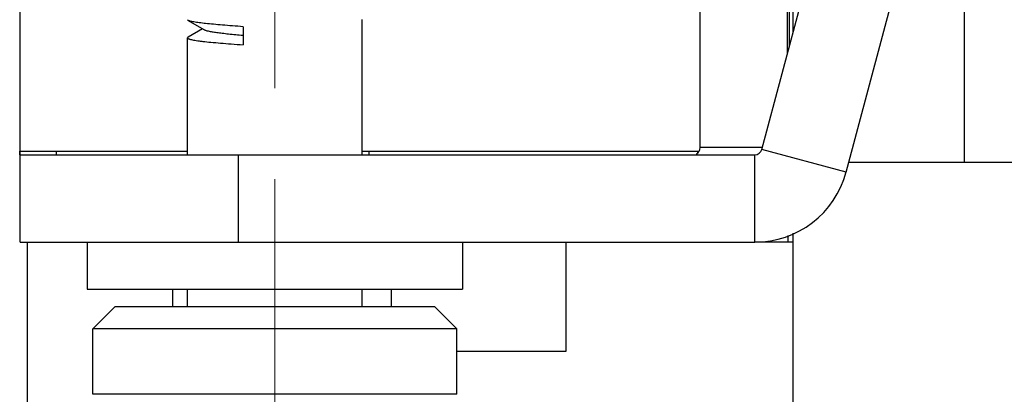
# Model space of a CAD drawing. Units: millimetres. Extents: x 11 to 698, y 29 to 457.
# Drawn here: x 295 to 309, y 358 to 363 of the extents above; entities that cross this region are included whole.
import ezdxf

# ---------------------------------------------------------------- set-up
doc = ezdxf.new("R2010")
doc.units = ezdxf.units.MM
doc.header["$MEASUREMENT"] = 0
doc.linetypes.add('CENTER', pattern=[2, 1.25, -0.25, 0.25, -0.25])
doc.layers.get('0').update_dxf_attribs({"lineweight": 30})
doc.layers.add('CEN', color=1, linetype='CENTER', lineweight=15)
doc.layers.add('DIM', color=3, linetype='Continuous', lineweight=15)
doc.styles.add('Romans字体', font='romans.shx', dxfattribs={"width": 0.75})
doc.dimstyles.new('01', dxfattribs={"dimtxt": 3.5, "dimasz": 3, "dimexe": 1.2, "dimexo": 0.2, "dimgap": 0.8, "dimtad": 1, "dimdec": 1, "dimdsep": 46, "dimtxsty": 'Romans字体', "dimcen": 0, "dimclrd": 1, "dimclre": 6, "dimclrt": 4, "dimazin": 2, "dimtfac": 1, "dimtdec": 1, "dimtofl": 0, "dimtmove": 0, "dimatfit": 3, "dimfxl": 1, "dimtolj": 1, "dimtzin": 0, "dimarcsym": 0})

# ---------------------------------------------------------------- blocks, each defined once
blk = doc.blocks.new('*D42')
at = {"layer": 'Defpoints', "color": 0}
for p in [(295.332, 395.92), (295.332, 360.802), (379.832, 360.815)]:
    blk.add_point(p, dxfattribs=at)
at = {"layer": 'DIM', "color": 6, "lineweight": -2}
for p, q in [((295.332, 361.002), (295.332, 397.12)), ((379.832, 361.015), (379.832, 397.12))]:
    blk.add_line(p, q, dxfattribs=at)
at = {"layer": 'DIM', "color": 1, "lineweight": -2}
blk.add_line((376.832, 395.92), (298.332, 395.92), dxfattribs=at)
at = {"layer": 'DIM', "color": 1}
for points in [[(298.332, 396.42), (298.332, 395.42), (295.332, 395.92)], [(376.832, 396.42), (376.832, 395.42), (379.832, 395.92)]]:
    blk.add_solid(points, dxfattribs=at)
at = {"layer": 'DIM', "color": 4, "insert": (337.582, 398.47), "char_height": 3.5, "attachment_point": 5, "style": 'Romans字体'}
blk.add_mtext('\\A1;84.5', dxfattribs=at)

msp = doc.modelspace()

# ---------------------------------------------------------------- linework, layer by layer
for p, q in [((305.958, 362.858), (305.958, 380.473)), ((308.308, 372.023), (308.308, 361.073)), ((305.526, 361.247), (306.412, 364.554)), ((306.685, 360.936), (307.571, 364.243)), ((304.678, 361.273), (304.678, 363.468)), ((305.878, 362.561), (305.878, 363.468)), ((305.902, 363.468), (305.902, 362.649)), ((297.64, 363.017), (297.858, 362.89)), ((298.397, 362.93), (298.397, 362.681)), ((300.033, 361.173), (300.033, 363.027)), ((297.633, 361.173), (297.633, 362.777)), ((297.839, 362.901), (297.64, 362.786)), ((295.326, 361.223), (295.326, 361.173)), ((295.326, 361.223), (297.633, 361.223)), ((295.332, 359.973), (295.332, 361.173)), ((295.332, 361.173), (305.429, 361.173)), ((295.826, 361.223), (295.826, 361.173)), ((298.329, 361.173), (298.329, 359.973)), ((300.033, 361.223), (304.645, 361.223)), ((300.123, 361.223), (300.123, 361.173)), ((304.629, 361.187), (304.637, 361.173)), ((304.645, 361.2), (304.645, 361.223)), ((305.526, 361.273), (304.678, 361.273)), ((305.429, 359.973), (305.429, 361.173)), ((306.685, 360.936), (305.526, 361.247)), ((306.726, 361.073), (368.668, 361.073)), ((305.887, 359.973), (305.887, 360.067)), ((305.958, 346.073), (305.958, 360.096)), ((295.332, 359.973), (305.429, 359.973)), ((295.433, 346.073), (295.433, 359.973)), ((296.255, 359.973), (296.255, 359.33)), ((301.41, 359.973), (301.41, 359.33)), ((302.833, 359.973), (302.833, 358.473)), ((305.958, 359.973), (305.429, 359.973)), ((296.255, 359.33), (301.41, 359.33)), ((297.433, 359.086), (297.433, 359.33)), ((297.633, 359.086), (297.633, 359.33)), ((300.033, 359.086), (300.033, 359.33)), ((300.433, 359.33), (300.433, 359.086)), ((296.333, 358.786), (296.633, 359.086)), ((301.033, 359.086), (296.633, 359.086)), ((301.333, 358.786), (301.033, 359.086)), ((296.333, 357.886), (296.333, 358.786)), ((301.333, 358.786), (296.333, 358.786)), ((301.333, 357.886), (301.333, 358.786)), ((302.833, 358.473), (301.333, 358.473)), ((301.333, 357.886), (296.333, 357.886))]:
    msp.add_line(p, q)
for centre, radius, start, end in [((304.578, 361.273), 0.1, 300.5611, 0), ((305.429, 361.273), 0.1, 270, 345), ((305.429, 361.273), 1.3, 270, 345)]:
    msp.add_arc(centre, radius, start, end)
for points, knots in [([(297.64, 363.017), (297.639, 363.017), (297.636, 363.02), (297.633, 363.023), (297.633, 363.026)], [0, 0, 0, 0, 0.336093, 1, 1, 1, 1]), ([(298.397, 362.93), (298.348, 362.934), (298.253, 362.941), (298.118, 362.951), (297.995, 362.962), (297.888, 362.973), (297.798, 362.983), (297.735, 362.992), (297.694, 363), (297.672, 363.005), (297.654, 363.011), (297.644, 363.015), (297.64, 363.017)], [0, 0, 0, 0, 0.193386, 0.372871, 0.535032, 0.677024, 0.796274, 0.890699, 0.928109, 0.958801, 0.982729, 1, 1, 1, 1]), ([(297.64, 362.786), (297.639, 362.785), (297.636, 362.783), (297.633, 362.78), (297.633, 362.777)], [0, 0, 0, 0, 0.336216, 1, 1, 1, 1]), ([(297.633, 362.777), (297.633, 362.775), (297.635, 362.771), (297.641, 362.768), (297.647, 362.765), (297.654, 362.762), (297.667, 362.757), (297.688, 362.752), (297.718, 362.746), (297.754, 362.741), (297.796, 362.735), (297.863, 362.726), (297.961, 362.716), (298.092, 362.705), (298.239, 362.693), (298.343, 362.685), (298.397, 362.681)], [0, 0, 0, 0, 0.008839, 0.015494, 0.024006, 0.034479, 0.04696, 0.078013, 0.117169, 0.164275, 0.219125, 0.281428, 0.42704, 0.597918, 0.790367, 1, 1, 1, 1]), ([(297.858, 362.89), (297.861, 362.888), (297.869, 362.885), (297.889, 362.878), (297.923, 362.87), (297.974, 362.86), (298.038, 362.851), (298.113, 362.841), (298.233, 362.828), (298.328, 362.819), (298.395, 362.813)], [0, 0, 0, 0, 0.020534, 0.04711, 0.118614, 0.214249, 0.332864, 0.472868, 0.632252, 1, 1, 1, 1])]:
    msp.add_open_spline(points, degree=3, knots=knots)
at = {"layer": 'CEN', "ltscale": 5}
msp.add_line((298.833, 354.586), (298.833, 372.086), dxfattribs=at)

# ---------------------------------------------------------------- dimensions: what is measured, and where the dimension line sits
at = {"layer": 'DIM'}
dim = msp.add_linear_dim(base=(295.332, 395.92), p1=(379.832, 360.815), p2=(295.332, 360.802), dimstyle='01', dxfattribs=at)
dim.commit()
dim.dimension.update_dxf_attribs({"geometry": '*D42', "text_midpoint": (337.582, 398.47)})

doc.saveas('drawing.dxf')
